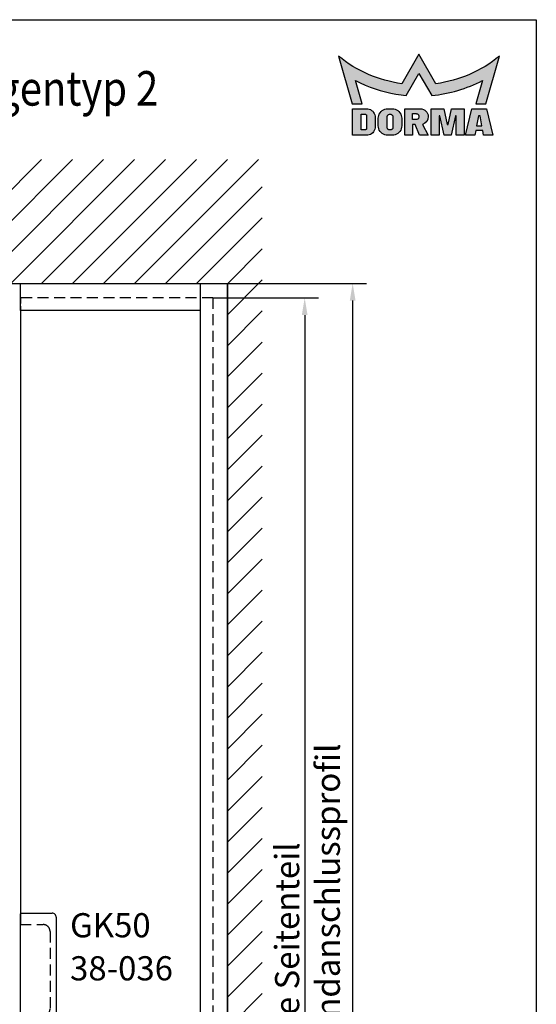
# Model space of a CAD drawing. Units: millimetres. Extents: x 0 to 1972, y 0 to 2850.
# Drawn here: x 1222 to 1970, y 1425 to 2850 of the extents above; entities that cross this region are included whole.
import ezdxf
from ezdxf.enums import TextEntityAlignment as Align

# ---------------------------------------------------------------- set-up
doc = ezdxf.new("R2010")
doc.units = ezdxf.units.MM
doc.header["$LTSCALE"] = 25
doc.linetypes.add('VERDECKT', pattern=[9.524999999999999, 6.35, -3.175])
for name, color, linetype in [('Detail-Rahmen', 7, 'Continuous'), ('Deutsch', 4, 'Continuous'), ('Dick', 2, 'Continuous'), ('Duenn', 7, 'Continuous'), ('Mass', 7, 'Continuous'), ('Schraffur', 9, 'Continuous'), ('Schriftfeld', 7, 'Continuous'), ('Verdeckt', 7, 'VERDECKT')]:
    doc.layers.add(name, color=color, linetype=linetype)
doc.styles.add('Arial', font='arial.ttf')
doc.styles.add('Bemassungstext (DORMA)', font='isocpeur.ttf')
doc.styles.add('ISO8', font='iso8')
doc.dimstyles.new('Bemassung (DORMA)', dxfattribs={"dimscale": 10, "dimtxt": 3.5, "dimasz": 2.5, "dimexe": 2, "dimexo": 0, "dimgap": 0.7999999999999999, "dimtad": 1, "dimdec": 8, "dimrnd": 1e-08, "dimtxsty": 'Bemassungstext (DORMA)', "dimcen": 0.09, "dimdle": 10, "dimclrd": 256, "dimclre": 256, "dimclrt": 7, "dimadec": 6, "dimazin": 2, "dimtfac": 0.7142857313156128, "dimtdec": 3, "dimtmove": 0, "dimatfit": 3, "dimfxl": 1, "dimtolj": 1, "dimlwd": -1, "dimlwe": -1, "dimarcsym": 0})

# ---------------------------------------------------------------- blocks, each defined once
blk = doc.blocks.new('Detail_r')
at = {"layer": 'Schraffur'}
h = blk.add_hatch(color=1, dxfattribs=at)
h.dxf.hatch_style = 1
edge = h.paths.add_edge_path()
edge.add_line((180, 280.0000000000001), (177.5344, 275.7296000000001))
edge.add_arc((179.9973059959537, 293.9898756898267), 18.42562276324405, 230.7997091244121, 262.31842800099116, ccw=False)
edge.add_line((168.3517, 279.7111), (170.3232, 272.7991))
edge.add_line((170.3232, 272.7991), (171.7717, 272.7991))
edge.add_line((171.7717, 272.7991), (170.8003, 276.1870000000001))
edge.add_arc((180.0015724661855, 294.0002106501033), 20.04928648760184, 242.6817442939959, 260.4307844647009)
edge.add_arc((179.996843783223, 293.9724666469916), 20.02114243722032, 260.4309297036888, 264.7161545577445)
edge.add_line((178.1531, 274.0364), (180, 277.2352))
edge.add_line((180, 277.2352), (181.8468, 274.0364))
edge.add_arc((179.998004228423, 294.0029122502905), 20.05192402853156, 275.2902082073998, 297.3154026260872)
edge.add_line((189.1996, 276.1869000000001), (188.2282, 272.7991))
edge.add_line((188.2282, 272.7991), (189.6768, 272.7991))
edge.add_line((189.6768, 272.7991), (191.6483, 279.7111))
edge.add_arc((180.0026440040463, 293.9900528656649), 18.42579166592228, 277.68134427492595, 309.20006315150505, ccw=False)
edge.add_line((182.4655, 275.7296000000001), (180, 280.0000000000001))
h = blk.add_hatch(color=7, dxfattribs=at)
h.dxf.hatch_style = 1
h.paths.add_polyline_path([(188.6198, 271.0919000000001), (188.3556, 269.6242), (189.1097, 269.6242), (188.8456, 271.0919000000001)], flags=16)
h.paths.add_polyline_path([(179.9832, 271.0185000000001), (179.9832, 270.9395), (179.9792, 270.8838), (179.9663, 270.8267), (179.9438, 270.7701), (179.9118, 270.7164000000001), (179.8708, 270.6681), (179.8224, 270.6271000000001), (179.7688, 270.5950000000001), (179.7122, 270.5726), (179.655, 270.5597000000001), (179.5994, 270.5556000000001), (179.0801, 270.5556000000001), (179.0801, 271.4023), (179.5994, 271.4023), (179.655, 271.3983), (179.7122, 271.3854000000001), (179.7688, 271.363), (179.8224, 271.3309000000001), (179.8708, 271.2899), (179.9118, 271.2416), (179.9439, 271.1879000000001), (179.9663, 271.1313000000001), (179.9792, 271.0741000000001)], flags=16)
h.paths.add_polyline_path([(182.9185, 271.0919000000001), (182.9185, 268.2695000000001), (181.7896, 268.2695000000001), (181.7896, 272.108), (183.5959, 272.108), (184.0926, 269.8500000000001), (184.1604, 269.8500000000001), (184.2281, 269.8500000000001), (184.7249, 272.108), (186.5312, 272.108), (186.5312, 268.2695000000001), (185.4022, 268.2695000000001), (185.4022, 271.0919000000001), (185.2894, 271.0919000000001), (184.6684, 268.2695000000001), (183.6523, 268.2695000000001), (183.0314, 271.0919000000001)])
h.paths.add_polyline_path([(177.4995, 270.7532), (177.4995, 269.6242), (177.4852, 269.4279000000001), (177.4397, 269.2262), (177.3605, 269.0264), (177.2473, 268.837), (177.1027, 268.6663), (176.932, 268.5217000000001), (176.7426, 268.4085000000001), (176.5428, 268.3293), (176.3411, 268.2838000000001), (176.1448, 268.2695000000001), (175.4674, 268.2695000000001), (175.2711, 268.2838000000001), (175.0694, 268.3293), (174.8696, 268.4085000000001), (174.6801, 268.5217000000001), (174.5094, 268.6663), (174.3649, 268.837), (174.2517, 269.0264), (174.1724, 269.2262), (174.1269, 269.4279000000001), (174.1126, 269.6242), (174.1126, 270.7532), (174.1269, 270.9495000000001), (174.1724, 271.1512000000001), (174.2517, 271.3510000000001), (174.3649, 271.5404), (174.5094, 271.7111), (174.6801, 271.8557), (174.8696, 271.9689), (175.0694, 272.0482), (175.2711, 272.0936000000001), (175.4674, 272.1079), (176.1448, 272.1079), (176.3411, 272.0936000000001), (176.5428, 272.0482), (176.7426, 271.9689), (176.932, 271.8557), (177.1027, 271.7111), (177.2473, 271.5404), (177.3605, 271.3510000000001), (177.4397, 271.1512000000001), (177.4852, 270.9495000000001)])
h.paths.add_polyline_path([(172.4192, 271.0919000000001), (172.4192, 269.2856000000001), (172.4168, 269.2528), (172.4092, 269.2192000000001), (172.396, 269.1859), (172.3772, 269.1543000000001), (172.3531, 269.1259000000001), (172.3246, 269.1018000000001), (172.293, 269.0829000000001), (172.2597, 269.0697000000001), (172.2261, 269.0621), (172.1934, 269.0598000000001), (171.6289, 269.0598000000001), (171.6289, 271.3177), (172.1934, 271.3177), (172.2261, 271.3153), (172.2597, 271.3077), (172.293, 271.2945), (172.3246, 271.2756000000001), (172.3531, 271.2515), (172.3772, 271.2231000000001), (172.396, 271.1915000000001), (172.4092, 271.1582), (172.4168, 271.1246)], flags=16)
h.paths.add_polyline_path([(176.2294, 270.9338000000001), (176.2294, 269.4436), (176.2254, 269.3880000000001), (176.2125, 269.3308), (176.19, 269.2742), (176.158, 269.2205000000001), (176.117, 269.1722), (176.0687, 269.1312000000001), (176.015, 269.0991000000001), (175.9584, 269.0767), (175.9012, 269.0638000000001), (175.8456, 269.0598000000001), (175.7666, 269.0598000000001), (175.7109, 269.0638000000001), (175.6538, 269.0767), (175.5972, 269.0991000000001), (175.5435, 269.1312000000001), (175.4952, 269.1722), (175.4542, 269.2205000000001), (175.4221, 269.2742), (175.3997, 269.3308), (175.3868, 269.3880000000001), (175.3827, 269.4436), (175.3827, 270.9338000000001), (175.3868, 270.9895000000001), (175.3997, 271.0466000000001), (175.4221, 271.1032000000001), (175.4542, 271.1569), (175.4952, 271.2053), (175.5435, 271.2462000000001), (175.5972, 271.2783000000001), (175.6538, 271.3007000000001), (175.7109, 271.3136), (175.7666, 271.3177), (175.8456, 271.3177), (175.9012, 271.3136), (175.9584, 271.3007000000001), (176.015, 271.2783000000001), (176.0686, 271.2462000000001), (176.117, 271.2053), (176.158, 271.1569), (176.19, 271.1032000000001), (176.2125, 271.0466000000001), (176.2254, 270.9895000000001)], flags=16)
edge = h.paths.add_edge_path()
edge.add_line((179.0801, 268.2695000000001), (177.9511, 268.2695000000001))
edge.add_line((177.9511, 268.2695000000001), (177.9511, 272.108))
edge.add_line((177.9511, 272.108), (180.209, 272.108))
edge.add_arc((180.2089738601884, 270.9789738601884), 1.129026140114258, 0.001326542262916064, 89.99867345774442, ccw=False)
edge.add_arc((180.1889342471698, 270.9528492403775), 1.14936328745793, -73.64401664400827, 1.3037283141545117, ccw=False)
edge.add_line((180.5126, 269.8500000000001), (181.338, 268.2695000000001))
edge.add_line((181.338, 268.2695000000001), (180.0961, 268.2695000000001))
edge.add_line((180.0961, 268.2695000000001), (179.4639, 269.8500000000001))
edge.add_line((179.4639, 269.8500000000001), (179.0801, 269.8500000000001))
edge.add_line((179.0801, 269.8500000000001), (179.0801, 268.2695000000001))
h.paths.add_polyline_path([(188.1117, 268.2695000000001), (186.757, 268.2695000000001), (187.6602, 272.108), (189.8052, 272.108), (190.7083, 268.2695000000001), (189.3536, 268.2695000000001), (189.2317, 268.9469000000001), (188.2337, 268.9469000000001)])
h.paths.add_polyline_path([(173.6611, 270.8661), (173.6611, 269.5113000000001), (173.6479, 269.3314000000001), (173.6062, 269.1465), (173.5336, 268.9634), (173.4299, 268.7897000000001), (173.2973, 268.6332), (173.1409, 268.5007), (172.9672, 268.3969), (172.7841, 268.3243000000001), (172.5992, 268.2826000000001), (172.4192, 268.2695000000001), (170.3871, 268.2695000000001), (170.3871, 272.108), (172.4192, 272.108), (172.5992, 272.0948), (172.7841, 272.0531), (172.9672, 271.9805000000001), (173.1409, 271.8767000000001), (173.2973, 271.7442), (173.4299, 271.5877000000001), (173.5336, 271.4141), (173.6062, 271.2310000000001), (173.648, 271.0461000000001)])
at = {"layer": 'Detail-Rahmen'}
blk.add_lwpolyline([(0, 0), (0, 285), (197, 285), (197, 0)], close=True, dxfattribs=at)
at = {"layer": 'Duenn', "color": 1}
blk.add_lwpolyline([(180, 280.0000000000001), (177.5344, 275.7296000000001, -0.1384), (168.3517, 279.7111), (170.3232, 272.7991), (171.7717, 272.7991), (170.8003, 276.1870000000001, 0.0776), (176.6686, 274.2299000000001, 0.0187), (178.1531, 274.0364), (180, 277.2352), (181.8468, 274.0364, 0.0964), (189.1996, 276.1869000000001), (188.2282, 272.7991), (189.6768, 272.7991), (191.6483, 279.7111, -0.1384), (182.4655, 275.7296000000001), (180, 280.0000000000001)], format="xyb", dxfattribs=at)
at = {"layer": 'Duenn'}
for points in [[(173.6611, 270.8661), (173.6611, 269.5113000000001), (173.6479, 269.3314000000001), (173.6062, 269.1465), (173.5336, 268.9634), (173.4299, 268.7897000000001), (173.2973, 268.6332), (173.1409, 268.5007), (172.9672, 268.3969), (172.7841, 268.3243000000001), (172.5992, 268.2826000000001), (172.4192, 268.2695000000001), (170.3871, 268.2695000000001), (170.3871, 272.108), (172.4192, 272.108), (172.5992, 272.0948), (172.7841, 272.0531), (172.9672, 271.9805000000001), (173.1409, 271.8767000000001), (173.2973, 271.7442), (173.4299, 271.5877000000001), (173.5336, 271.4141), (173.6062, 271.2310000000001), (173.648, 271.0461000000001), (173.6611, 270.8661)], [(172.4192, 271.0919000000001), (172.4192, 269.2856000000001), (172.4168, 269.2528), (172.4092, 269.2192000000001), (172.396, 269.1859), (172.3772, 269.1543000000001), (172.3531, 269.1259000000001), (172.3246, 269.1018000000001), (172.293, 269.0829000000001), (172.2597, 269.0697000000001), (172.2261, 269.0621), (172.1934, 269.0598000000001), (171.6289, 269.0598000000001), (171.6289, 271.3177), (172.1934, 271.3177), (172.2261, 271.3153), (172.2597, 271.3077), (172.293, 271.2945), (172.3246, 271.2756000000001), (172.3531, 271.2515), (172.3772, 271.2231000000001), (172.396, 271.1915000000001), (172.4092, 271.1582), (172.4168, 271.1246), (172.4192, 271.0919000000001)], [(177.4995, 270.7532), (177.4995, 269.6242), (177.4852, 269.4279000000001), (177.4397, 269.2262), (177.3605, 269.0264), (177.2473, 268.837), (177.1027, 268.6663), (176.932, 268.5217000000001), (176.7426, 268.4085000000001), (176.5428, 268.3293), (176.3411, 268.2838000000001), (176.1448, 268.2695000000001), (175.4674, 268.2695000000001), (175.2711, 268.2838000000001), (175.0694, 268.3293), (174.8696, 268.4085000000001), (174.6801, 268.5217000000001), (174.5094, 268.6663), (174.3649, 268.837), (174.2517, 269.0264), (174.1724, 269.2262), (174.1269, 269.4279000000001), (174.1126, 269.6242), (174.1126, 270.7532), (174.1269, 270.9495000000001), (174.1724, 271.1512000000001), (174.2517, 271.3510000000001), (174.3649, 271.5404), (174.5094, 271.7111), (174.6801, 271.8557), (174.8696, 271.9689), (175.0694, 272.0482), (175.2711, 272.0936000000001), (175.4674, 272.1079), (176.1448, 272.1079), (176.3411, 272.0936000000001), (176.5428, 272.0482), (176.7426, 271.9689), (176.932, 271.8557), (177.1027, 271.7111), (177.2473, 271.5404), (177.3605, 271.3510000000001), (177.4397, 271.1512000000001), (177.4852, 270.9495000000001), (177.4995, 270.7532)], [(176.2294, 270.9338000000001), (176.2294, 269.4436), (176.2254, 269.3880000000001), (176.2125, 269.3308), (176.19, 269.2742), (176.158, 269.2205000000001), (176.117, 269.1722), (176.0687, 269.1312000000001), (176.015, 269.0991000000001), (175.9584, 269.0767), (175.9012, 269.0638000000001), (175.8456, 269.0598000000001), (175.7666, 269.0598000000001), (175.7109, 269.0638000000001), (175.6538, 269.0767), (175.5972, 269.0991000000001), (175.5435, 269.1312000000001), (175.4952, 269.1722), (175.4542, 269.2205000000001), (175.4221, 269.2742), (175.3997, 269.3308), (175.3868, 269.3880000000001), (175.3827, 269.4436), (175.3827, 270.9338000000001), (175.3868, 270.9895000000001), (175.3997, 271.0466000000001), (175.4221, 271.1032000000001), (175.4542, 271.1569), (175.4952, 271.2053), (175.5435, 271.2462000000001), (175.5972, 271.2783000000001), (175.6538, 271.3007000000001), (175.7109, 271.3136), (175.7666, 271.3177), (175.8456, 271.3177), (175.9012, 271.3136), (175.9584, 271.3007000000001), (176.015, 271.2783000000001), (176.0686, 271.2462000000001), (176.117, 271.2053), (176.158, 271.1569), (176.19, 271.1032000000001), (176.2125, 271.0466000000001), (176.2254, 270.9895000000001), (176.2294, 270.9338000000001)], [(179.9832, 271.0185000000001), (179.9832, 270.9395), (179.9792, 270.8838), (179.9663, 270.8267), (179.9438, 270.7701), (179.9118, 270.7164000000001), (179.8708, 270.6681), (179.8224, 270.6271000000001), (179.7688, 270.5950000000001), (179.7122, 270.5726), (179.655, 270.5597000000001), (179.5994, 270.5556000000001), (179.0801, 270.5556000000001), (179.0801, 271.4023), (179.5994, 271.4023), (179.655, 271.3983), (179.7122, 271.3854000000001), (179.7688, 271.363), (179.8224, 271.3309000000001), (179.8708, 271.2899), (179.9118, 271.2416), (179.9439, 271.1879000000001), (179.9663, 271.1313000000001), (179.9792, 271.0741000000001), (179.9832, 271.0185000000001)], [(182.9185, 271.0919000000001), (182.9185, 268.2695000000001), (181.7896, 268.2695000000001), (181.7896, 272.108), (183.5959, 272.108), (184.0926, 269.8500000000001), (184.1604, 269.8500000000001), (184.2281, 269.8500000000001), (184.7249, 272.108), (186.5312, 272.108), (186.5312, 268.2695000000001), (185.4022, 268.2695000000001), (185.4022, 271.0919000000001), (185.2894, 271.0919000000001), (184.6684, 268.2695000000001), (183.6523, 268.2695000000001), (183.0314, 271.0919000000001), (182.9185, 271.0919000000001)], [(188.1117, 268.2695000000001), (186.757, 268.2695000000001), (187.6602, 272.108), (189.8052, 272.108), (190.7083, 268.2695000000001), (189.3536, 268.2695000000001), (189.2317, 268.9469000000001), (188.2337, 268.9469000000001), (188.1117, 268.2695000000001)], [(188.6198, 271.0919000000001), (188.3556, 269.6242), (189.1097, 269.6242), (188.8456, 271.0919000000001), (188.6198, 271.0919000000001)]]:
    blk.add_lwpolyline(points, dxfattribs=at)
blk.add_lwpolyline([(179.0801, 268.2695000000001), (177.9511, 268.2695000000001), (177.9511, 272.108), (180.209, 272.108, -0.4142), (181.338, 270.9790000000001, -0.3392), (180.5126, 269.8500000000001), (180.5126, 269.8500000000001), (181.338, 268.2695000000001), (180.0961, 268.2695000000001), (179.4639, 269.8500000000001), (179.0801, 269.8500000000001), (179.0801, 268.2695000000001)], format="xyb", dxfattribs=at)
at = {"layer": 'Deutsch', "style": 'Arial'}
for tag, p in [('ZEICHNUNGSNAME1', (98, 271)), ('ZEICHNUNGSNAME2', (98, 261))]:
    blk.add_attdef(tag, text='', height=5, dxfattribs=at).set_placement(p, align=Align.CENTER)
at = {"layer": 'Schriftfeld', "style": 'Arial'}
for tag, p in [('ARTIKEL-NR', (180, 263.0000000000001)), ('MASSSTAB', (30, 4)), ('DATUM', (98, 4))]:
    blk.add_attdef(tag, text='', height=3, dxfattribs=at).set_placement(p, align=Align.CENTER)
blk.add_attdef('ZIELPFAD', (5, 12), '', height=2, rotation=90, dxfattribs=at)
blk.add_attdef('ZEICHNUNGSNUMMER', text='', height=5, dxfattribs=at).set_placement((190, 4), align=Align.RIGHT)
blk = doc.blocks.new('*D64')
at = {"layer": 'Defpoints', "color": 0, "transparency": 16777216}
for p in [(1501.583760237705, 2447.432379896456), (1501.583760237704, 475.4323798963692), (1634.493561534524, 475.4323798963692)]:
    blk.add_point(p, dxfattribs=at)
at = {"layer": 'Deutsch', "transparency": 16777216}
for p, q in [((1501.583760237705, 2447.432379896456), (1654.493561534524, 2447.432379896456)), ((1634.493561534524, 2422.432379896456), (1634.493561534524, 500.4323798963692)), ((1501.583760237704, 475.4323798963692), (1654.493561534524, 475.4323798963692))]:
    blk.add_line(p, q, dxfattribs=at)
for points in [[(1630.326894867858, 2422.432379896456), (1638.660228201191, 2422.432379896456), (1634.493561534524, 2447.432379896456)], [(1630.326894867857, 500.4323798963692), (1638.660228201191, 500.4323798963692), (1634.493561534524, 475.4323798963692)]]:
    blk.add_solid(points, dxfattribs=at)
at = {"layer": 'Deutsch', "color": 7, "transparency": 16777216, "insert": (1591.467046383009, 1294.394501108623), "char_height": 35, "attachment_point": 1, "rotation": 90, "style": 'Bemassungstext (DORMA)'}
blk.add_mtext('\\A1;*Höhe Seitenteil', dxfattribs=at)
blk = doc.blocks.new('*D71')
at = {"layer": 'Defpoints', "color": 0, "transparency": 16777216}
for p in [(1522.583760237705, 2468.432379896489), (1522.583760237706, 465.4323798963692), (1703.927519793291, 465.4323798963691)]:
    blk.add_point(p, dxfattribs=at)
at = {"layer": 'Deutsch', "transparency": 16777216}
for p, q in [((1522.583760237705, 2468.432379896489), (1723.927519793292, 2468.432379896489)), ((1703.927519793292, 2443.432379896489), (1703.927519793291, 490.4323798963691)), ((1522.583760237706, 465.4323798963692), (1723.927519793291, 465.4323798963691))]:
    blk.add_line(p, q, dxfattribs=at)
for points in [[(1699.760853126625, 2443.432379896489), (1708.094186459958, 2443.432379896489), (1703.927519793292, 2468.432379896489)], [(1699.760853126624, 490.4323798963691), (1708.094186459958, 490.4323798963691), (1703.927519793291, 465.4323798963691)]]:
    blk.add_solid(points, dxfattribs=at)
at = {"layer": 'Deutsch', "color": 7, "transparency": 16777216, "insert": (1650.427519793291, 1168.394501108623), "char_height": 35, "attachment_point": 1, "rotation": 90, "style": 'Bemassungstext (DORMA)'}
blk.add_mtext('\\A1;*Länge Wandanschlussprofil', dxfattribs=at)
blk = doc.blocks.new('A$C2D4B4E0D')
at = {"layer": 'Dick'}
blk.add_line((-300.0000000001423, -39.40192378869915), (-299.9999999999868, -928.0000000009236), dxfattribs=at)
at = {"layer": 'Verdeckt', "ltscale": 0.05}
blk.add_line((-300.0000000001455, -21.00000000008231), (-300.0000000001423, -39.40192378869915), dxfattribs=at)
at = {"layer": 'Verdeckt', "ltscale": 0.1}
for p, q in [((-20.99999999999955, -21.00000000003365), (-300.0000000001455, -21.00000000008231)), ((-21, -21.00000000003365), (-21.00000000000091, -1993.00000000012))]:
    blk.add_line(p, q, dxfattribs=at)
blk.add_lwpolyline([(-299.9999999999882, -928.0000000009236), (-266.9999999999882, -928.0000000009236, -0.414213562373095), (-256.9999999999882, -938.0000000009236), (-256.9999999999882, -1050.000000000923, -0.414213562373095), (-266.9999999999882, -1060.000000000923), (-299.9999999999882, -1060.000000000923)], format="xyb", dxfattribs=at)
blk = doc.blocks.new('A$C709E48C0')
at = {"layer": 'Dick'}
for p, q in [((-300.0000000001423, -5.32054400537163e-11), (0, 0)), ((-38.99999999999955, -2003.00000000012), (-39, 0)), ((0, 0), (4.547473508864641e-13, -2003.00000000012)), ((-300.0000000001423, -39.40192378869915), (-300.0000000001423, -5.32054400537163e-11)), ((-300.0000000001423, -39.00000000005502), (-39.00000000000023, -39.00000000000728))]:
    blk.add_line(p, q, dxfattribs=at)
blk = doc.blocks.new('A$C35C2749C')
at = {"layer": 'Dick'}
for p, q in [((-1.571152097312734e-10, 917.5000000000991), (-1.916760083986446e-10, 1080.500000000095)), ((0.999999999808324, 1081.500000000096), (45.99999999980832, 1081.500000000106)), ((51.99999999980923, 1075.500000000107), (51.99999999984198, 922.5000000001103)), ((45.99999999984288, 916.5000000001091), (0.9999999998437943, 916.5000000000994))]:
    blk.add_line(p, q, dxfattribs=at)
for centre, radius, start, end in [((0.999999999808324, 1080.500000000096), 1.000000000000004, 90.00000000002606, 180), ((45.99999999980923, 1075.500000000106), 6.00000000000001, 0, 90.00000000001303), ((0.9999999998433395, 917.5000000000994), 0.9999999999999913, 180, 270.000000000013), ((45.99999999984198, 922.5000000001089), 5.999999999999991, 270.000000000013, 0)]:
    blk.add_arc(centre, radius, start, end, dxfattribs=at)
blk = doc.blocks.new('A$C15FA2642')
at = {"layer": 'Duenn'}
for name, p in [('A$C2D4B4E0D', (-4.547473508864641e-13, 2003.00000000012)), ('A$C35C2749C', (-299.9999999998006, 10.00000000000023))]:
    blk.add_blockref(name, p, dxfattribs=at)
at = {"layer": 'Mass'}
blk.add_blockref('A$C709E48C0', (-4.547473508864641e-13, 2003.00000000012), dxfattribs=at)

msp = doc.modelspace()

# ---------------------------------------------------------------- hatches: boundary and pattern name
at = {"layer": 'Schraffur'}
h = msp.add_hatch(dxfattribs=at)
h.set_pattern_fill('ANSI31', color=256, scale=10)
h.set_pattern_definition([(45, (-47.32876395030507, 0), (-22.45064030267288, 22.45064030267288), [])])
h.paths.add_polyline_path([(1572.880280595946, 2647.563285519294), (174.1356312117896, 2647.563285519294), (174.1356312117896, 313.5476860793156), (1572.880280595946, 313.5476860793151), (1572.880280595946, 465.4323798963692), (1572.583760237705, 465.4323798963692), (535.5837602378338, 465.4323798963696), (535.5837602378338, 425.4323798963696), (233.5837602378338, 425.4323798963696), (233.5837602378338, 465.4323798963696), (225.5837602378338, 465.4323798963696), (222.5837602378338, 465.4323798963696), (222.5837602375805, 2468.432379896259), (283.5837602375882, 2468.43237989627), (284.5837602375614, 2469.432379896243), (290.5837602375618, 2469.432379896244), (1522.583760237705, 2468.432379896489), (1522.583760237706, 465.4323798963687), (1572.880280595946, 465.4323798963692)])
h.paths.add_polyline_path([(232.0615912613257, 2515.834643153084), (393.4119838581792, 2515.834643153084), (393.4119838581792, 2637.918245721802), (232.0615912613257, 2637.918245721802)], flags=16)
h.paths.add_polyline_path([(232.2525871664143, 358.243896500263), (335.175505419742, 358.243896500263), (335.175505419742, 419.1227549797713), (232.2525871664143, 419.1227549797713)], flags=16)

# ---------------------------------------------------------------- linework, layer by layer
at = {"layer": 'Dick'}
for p, q in [((222.5837602375805, 2468.432379896259), (1522.583760237705, 2468.432379896489)), ((1522.583760237706, 465.4323798963692), (1522.583760237705, 2468.432379896489)), ((1522.583760237905, 472.4323798965009), (1522.583760237557, 2462.432379896479))]:
    msp.add_line(p, q, dxfattribs=at)

# ---------------------------------------------------------------- block references
at = {"layer": 'Detail-Rahmen'}
ref = msp.add_blockref('Detail_r', (0, 0), dxfattribs=dict(at, xscale=10, yscale=10, zscale=10))
ref.add_attrib('ZEICHNUNGSNAME1', 'MUNDUS Standard-Anlagentyp 2', dxfattribs={"layer": 'Deutsch', "height": 50, "style": 'Arial', "width": 0.85}).set_placement((980, 2710), align=Align.BOTTOM_CENTER)
at = {"layer": 'Duenn'}
msp.add_blockref('A$C15FA2642', (1522.583760237706, 465.4323798963692), dxfattribs=at)

# ---------------------------------------------------------------- texts
at = {"layer": 'Duenn', "insert": (1294.583760237716, 1556.932379896447), "char_height": 34.99999940395355, "attachment_point": 1, "line_spacing_factor": 1.068348050117493, "style": 'ISO8'}
msp.add_mtext('{\\fArial|b0|i0|c0|p34;\\T0.85;GK50}\\P38-036', dxfattribs=at)

# ---------------------------------------------------------------- dimensions: what is measured, and where the dimension line sits
at = {"layer": 'Deutsch'}
for base, p1, p2, text, picture, middle in [((1703.927519793291, 465.4323798963691), (1522.583760237705, 2468.432379896489), (1522.583760237706, 465.4323798963692), '*Länge Wandanschlussprofil', '*D71', (1703.927519793291, 1467.432379896502)), ((1634.493561534524, 475.4323798963692), (1501.583760237705, 2447.432379896456), (1501.583760237704, 475.4323798963692), '*Höhe Seitenteil', '*D64', (1634.493561534524, 1467.432379896502))]:
    dim = msp.add_linear_dim(base=base, p1=p1, p2=p2, angle=90, text=text, dimstyle='Bemassung (DORMA)', override={"dimtofl": 0, "dimatfit": 1}, dxfattribs=at)
    dim.commit()
    dim.dimension.update_dxf_attribs({"geometry": picture, "text_midpoint": middle, "dimtype": 160})

doc.saveas('drawing.dxf')
